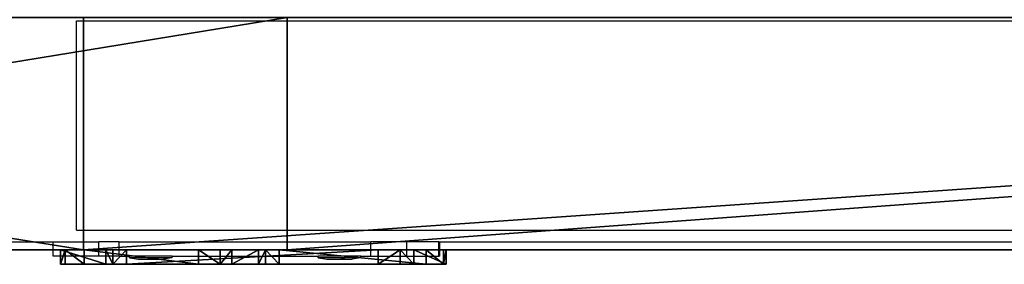
# Model space of a CAD drawing. Units: centimetres. Extents: x -729 to 729, y -408 to 409.
# Drawn here: x -681 to -647, y -4 to 4 of the extents above; entities that cross this region are included whole.
import ezdxf

# ---------------------------------------------------------------- set-up
doc = ezdxf.new("R2010")
doc.units = ezdxf.units.CM
doc.header["$LTSCALE"] = 2.54
doc.layers.get('0').update_dxf_attribs({"true_color": 0xff5454})
doc.layers.add('VP-EQ', color=7, linetype='Continuous', true_color=0x8a3492, plot=False)

# ---------------------------------------------------------------- blocks, each defined once
blk = doc.blocks.new('Grupuj_51')
at = {"color": 0}
mesh = blk.add_polyface(dxfattribs=at)
corners = [(0, 1.107, 13.33), (0, 0.086, 8.726), (0, 0, 9.486), (0, 0.684, 8.248), (0, 5.75, 6.789), (0, 1.584, 13.928), (0, 2.345, 14.014), (0, 11.009, 11.518), (0, 6.217, 6.497), (0, 6.458, 6.002), (0, 7.374, 0.811), (0, 7.785, 0.166), (0, 8.532), (0, 12.471, 0.695), (0, 11.476, 11.226), (0, 11.717, 10.731), (0, 13.282, 1.853), (0, 13.117, 1.106)]
mesh.append_faces([[corners[k] for k in face] for face in [(0, 1, 2), (13, 16, 17)]], dxfattribs={"vtx0": -1, "color": 0})
mesh.append_faces([[corners[k] for k in face] for face in [(1, 0, 3), (3, 0, 4), (4, 7, 8), (8, 7, 9), (9, 7, 10), (10, 7, 11), (11, 7, 12), (12, 7, 13)]], dxfattribs={"vtx0": -1, "vtx1": -1, "color": 0})
mesh.append_faces([[corners[k] for k in face] for face in [(4, 0, 5), (4, 5, 6), (4, 6, 7), (13, 7, 14), (13, 14, 15), (13, 15, 16)]], dxfattribs={"vtx0": -1, "vtx2": -1, "color": 0})
mesh = blk.add_polyface(dxfattribs=at)
corners = [(0, 13.282, 1.853), (0.5, 13.117, 1.106), (0, 13.117, 1.106), (0.5, 13.282, 1.853)]
mesh.append_faces([[corners[k] for k in face] for face in [(0, 1, 2), (1, 0, 3)]], dxfattribs={"vtx0": -1, "color": 0})
mesh = blk.add_polyface(dxfattribs=at)
corners = [(0, 11.717, 10.731), (0.5, 13.282, 1.853), (0, 13.282, 1.853), (0.5, 11.717, 10.731)]
mesh.append_faces([[corners[k] for k in face] for face in [(0, 1, 2), (1, 0, 3)]], dxfattribs={"vtx0": -1, "color": 0})
mesh = blk.add_polyface(dxfattribs=at)
corners = [(0.5, 0.086, 8.726), (0.5, 1.107, 13.33), (0.5, 0, 9.486), (0.5, 0.684, 8.248), (0.5, 5.75, 6.789), (0.5, 1.584, 13.928), (0.5, 2.345, 14.014), (0.5, 11.009, 11.518), (0.5, 6.217, 6.497), (0.5, 6.458, 6.002), (0.5, 7.374, 0.811), (0.5, 7.785, 0.166), (0.5, 8.532), (0.5, 12.471, 0.695), (0.5, 11.476, 11.226), (0.5, 11.717, 10.731), (0.5, 13.282, 1.853), (0.5, 13.117, 1.106)]
mesh.append_faces([[corners[k] for k in face] for face in [(0, 1, 2), (16, 13, 17)]], dxfattribs={"vtx0": -1, "color": 0})
mesh.append_faces([[corners[k] for k in face] for face in [(1, 4, 5), (5, 4, 6), (6, 4, 7), (7, 13, 14), (14, 13, 15), (15, 13, 16)]], dxfattribs={"vtx0": -1, "vtx1": -1, "color": 0})
mesh.append_faces([[corners[k] for k in face] for face in [(1, 0, 3), (1, 3, 4), (7, 4, 8), (7, 8, 9), (7, 9, 10), (7, 10, 11), (7, 11, 12), (7, 12, 13)]], dxfattribs={"vtx0": -1, "vtx2": -1, "color": 0})
mesh = blk.add_polyface(dxfattribs=at)
corners = [(0.5, 13.117, 1.106), (0, 12.471, 0.695), (0, 13.117, 1.106), (0.5, 12.471, 0.695)]
mesh.append_faces([[corners[k] for k in face] for face in [(0, 1, 2), (1, 0, 3)]], dxfattribs={"vtx0": -1, "color": 0})
mesh = blk.add_polyface(dxfattribs=at)
corners = [(0.5, 12.471, 0.695), (0, 8.532), (0, 12.471, 0.695), (0.5, 8.532)]
mesh.append_faces([[corners[k] for k in face] for face in [(0, 1, 2), (1, 0, 3)]], dxfattribs={"vtx0": -1, "color": 0})
mesh = blk.add_polyface(dxfattribs=at)
corners = [(0, 11.476, 11.226), (0.5, 11.717, 10.731), (0, 11.717, 10.731), (0.5, 11.476, 11.226)]
mesh.append_faces([[corners[k] for k in face] for face in [(0, 1, 2), (1, 0, 3)]], dxfattribs={"vtx0": -1, "color": 0})
mesh = blk.add_polyface(dxfattribs=at)
corners = [(0.5, 11.009, 11.518), (0, 11.476, 11.226), (0, 11.009, 11.518), (0.5, 11.476, 11.226)]
mesh.append_faces([[corners[k] for k in face] for face in [(0, 1, 2), (1, 0, 3)]], dxfattribs={"vtx0": -1, "color": 0})
mesh = blk.add_polyface(dxfattribs=at)
corners = [(0.5, 2.345, 14.014), (0, 11.009, 11.518), (0, 2.345, 14.014), (0.5, 11.009, 11.518)]
mesh.append_faces([[corners[k] for k in face] for face in [(0, 1, 2), (1, 0, 3)]], dxfattribs={"vtx0": -1, "color": 0})
mesh = blk.add_polyface(dxfattribs=at)
corners = [(0.5, 8.532), (0, 7.785, 0.166), (0, 8.532), (0.5, 7.785, 0.166)]
mesh.append_faces([[corners[k] for k in face] for face in [(0, 1, 2), (1, 0, 3)]], dxfattribs={"vtx0": -1, "color": 0})
mesh = blk.add_polyface(dxfattribs=at)
corners = [(0.5, 7.374, 0.811), (0, 7.785, 0.166), (0.5, 7.785, 0.166), (0, 7.374, 0.811)]
mesh.append_faces([[corners[k] for k in face] for face in [(0, 1, 2), (1, 0, 3)]], dxfattribs={"vtx0": -1, "color": 0})
mesh = blk.add_polyface(dxfattribs=at)
corners = [(0.5, 6.458, 6.002), (0, 7.374, 0.811), (0.5, 7.374, 0.811), (0, 6.458, 6.002)]
mesh.append_faces([[corners[k] for k in face] for face in [(0, 1, 2), (1, 0, 3)]], dxfattribs={"vtx0": -1, "color": 0})
mesh = blk.add_polyface(dxfattribs=at)
corners = [(0.5, 6.217, 6.497), (0, 6.458, 6.002), (0.5, 6.458, 6.002), (0, 6.217, 6.497)]
mesh.append_faces([[corners[k] for k in face] for face in [(0, 1, 2), (1, 0, 3)]], dxfattribs={"vtx0": -1, "color": 0})
mesh = blk.add_polyface(dxfattribs=at)
corners = [(0.5, 6.217, 6.497), (0, 5.75, 6.789), (0, 6.217, 6.497), (0.5, 5.75, 6.789)]
mesh.append_faces([[corners[k] for k in face] for face in [(0, 1, 2), (1, 0, 3)]], dxfattribs={"vtx0": -1, "color": 0})
mesh = blk.add_polyface(dxfattribs=at)
corners = [(0.5, 5.75, 6.789), (0, 0.684, 8.248), (0, 5.75, 6.789), (0.5, 0.684, 8.248)]
mesh.append_faces([[corners[k] for k in face] for face in [(0, 1, 2), (1, 0, 3)]], dxfattribs={"vtx0": -1, "color": 0})
mesh = blk.add_polyface(dxfattribs=at)
corners = [(0.5, 1.584, 13.928), (0, 2.345, 14.014), (0, 1.584, 13.928), (0.5, 2.345, 14.014)]
mesh.append_faces([[corners[k] for k in face] for face in [(0, 1, 2), (1, 0, 3)]], dxfattribs={"vtx0": -1, "color": 0})
mesh = blk.add_polyface(dxfattribs=at)
corners = [(0.5, 1.584, 13.928), (0, 1.107, 13.33), (0.5, 1.107, 13.33), (0, 1.584, 13.928)]
mesh.append_faces([[corners[k] for k in face] for face in [(0, 1, 2), (1, 0, 3)]], dxfattribs={"vtx0": -1, "color": 0})
mesh = blk.add_polyface(dxfattribs=at)
corners = [(0.5, 1.107, 13.33), (0, 0, 9.486), (0.5, 0, 9.486), (0, 1.107, 13.33)]
mesh.append_faces([[corners[k] for k in face] for face in [(0, 1, 2), (1, 0, 3)]], dxfattribs={"vtx0": -1, "color": 0})
mesh = blk.add_polyface(dxfattribs=at)
corners = [(0.5, 0.684, 8.248), (0, 0.086, 8.726), (0, 0.684, 8.248), (0.5, 0.086, 8.726)]
mesh.append_faces([[corners[k] for k in face] for face in [(0, 1, 2), (1, 0, 3)]], dxfattribs={"vtx0": -1, "color": 0})
mesh = blk.add_polyface(dxfattribs=at)
corners = [(0.5, 0, 9.486), (0, 0.086, 8.726), (0.5, 0.086, 8.726), (0, 0, 9.486)]
mesh.append_faces([[corners[k] for k in face] for face in [(0, 1, 2), (1, 0, 3)]], dxfattribs={"vtx0": -1, "color": 0})
blk = doc.blocks.new('Komponent_36')
at = {"color": 9, "true_color": 0xc8c8c8}
blk.add_blockref('Grupuj_51', (0, 0), dxfattribs=at)
blk = doc.blocks.new('Grupuj_53')
at = {"color": 0}
mesh = blk.add_polyface(dxfattribs=at)
corners = [(0, -6.805, 285.11), (8, 43.323, 0.834), (0, 43.323, 0.834), (8, -6.805, 285.11)]
mesh.append_faces([[corners[k] for k in face] for face in [(0, 1, 2), (1, 0, 3)]], dxfattribs={"vtx0": -1, "color": 0})
mesh = blk.add_polyface(dxfattribs=at)
corners = [(0, -6.805, 285.11), (0, -122.661, 310.136), (0, -122.661, 318.46), (0, -13.816, 278.804), (0, 35.199, 0.834), (0, 43.323, 0.834)]
mesh.append_faces([[corners[k] for k in face] for face in [(0, 1, 2), (4, 0, 5)]], dxfattribs={"vtx0": -1, "color": 0})
mesh.append_faces([[corners[k] for k in face] for face in [(1, 0, 3), (3, 0, 4)]], dxfattribs={"vtx0": -1, "vtx1": -1, "color": 0})
mesh = blk.add_polyface(dxfattribs=at)
corners = [(8, -13.816, 278.804), (0, 35.199, 0.834), (8, 35.199, 0.834), (0, -13.816, 278.804)]
mesh.append_faces([[corners[k] for k in face] for face in [(0, 1, 2), (1, 0, 3)]], dxfattribs={"vtx0": -1, "color": 0})
mesh = blk.add_polyface(dxfattribs=at)
corners = [(8, -122.661, 318.46), (0, -6.805, 285.11), (0, -122.661, 318.46), (8, -6.805, 285.11)]
mesh.append_faces([[corners[k] for k in face] for face in [(0, 1, 2), (1, 0, 3)]], dxfattribs={"vtx0": -1, "color": 0})
mesh = blk.add_polyface(dxfattribs=at)
corners = [(0, -13.816, 278.804), (8, -122.661, 310.136), (0, -122.661, 310.136), (8, -13.816, 278.804)]
mesh.append_faces([[corners[k] for k in face] for face in [(0, 1, 2), (1, 0, 3)]], dxfattribs={"vtx0": -1, "color": 0})
blk = doc.blocks.new('Grupuj_58')
at = {"color": 9, "true_color": 0xc8c8c8}
blk.add_blockref('Grupuj_53', (154, 188.321, -0.834), dxfattribs=at)
at = {"color": 0}
blk.add_blockref('Komponent_36', (153.5, 169.028, 271.643), dxfattribs=at)
blk = doc.blocks.new('2421')
at = {"color": 0}
blk.add_blockref('Grupuj_58', (-158.034, -109.472, -0.049), dxfattribs=at)
blk = doc.blocks.new('Grupuj_19')
at = {"color": 0, "rotation": 180}
blk.add_blockref('2421', (407.966, 122.172, 0.049), dxfattribs=at)
blk = doc.blocks.new('2403B')
at = {"layer": 'VP-EQ', "color": 0}
for p, q in [((13983.671, -830.232), (13983.671, -823.032)), ((13983.671, -823.032), (14100.56, -823.032)), ((13983.671, -830.232), (14100.56, -830.232)), ((13977.114, -830.632), (13982.877, -830.632)), ((13982.877, -831.132), (13982.877, -830.632)), ((13982.877, -830.632), (13984.442, -830.632)), ((13984.442, -831.132), (13984.442, -830.632)), ((13985.15, -830.632), (13984.442, -830.632)), ((13985.15, -831.132), (13985.15, -830.632)), ((13985.15, -830.632), (13993.815, -830.632)), ((13993.815, -831.132), (13993.815, -830.632)), ((13995.052, -830.632), (13993.815, -830.632)), ((13995.052, -831.132), (13995.052, -830.632)), ((13996.074, -830.632), (13995.052, -830.632)), ((13996.16, -830.632), (13996.074, -830.632)), ((13996.16, -831.132), (13996.16, -830.632)), ((13996.16, -830.632), (13996.192, -830.632)), ((13996.192, -831.132), (13996.192, -830.632)), ((13996.192, -830.632), (14033.76, -830.632)), ((13984.442, -831.132), (13982.877, -831.132)), ((13985.15, -831.132), (13984.442, -831.132)), ((13985.15, -831.132), (13985.502, -831.132)), ((13985.502, -831.182), (13985.502, -831.132)), ((13986.968, -831.132), (13985.502, -831.132)), ((13985.502, -831.182), (13985.51, -831.182)), ((13985.51, -831.182), (13985.802, -831.232)), ((13986.961, -831.182), (13985.51, -831.182)), ((13985.802, -831.232), (13986.282, -831.232)), ((13986.282, -831.232), (13986.282, -831.22)), ((13986.282, -831.232), (13986.668, -831.232)), ((13986.419, -831.216), (13986.284, -831.216)), ((13986.961, -831.182), (13986.668, -831.232)), ((13986.968, -831.182), (13986.961, -831.182)), ((13986.968, -831.182), (13986.968, -831.132)), ((13986.968, -831.132), (13992.002, -831.132)), ((13992.002, -831.182), (13992.002, -831.132)), ((13993.468, -831.132), (13992.002, -831.132)), ((13992.002, -831.182), (13992.01, -831.182)), ((13992.01, -831.182), (13992.302, -831.232)), ((13993.461, -831.182), (13992.01, -831.182)), ((13992.302, -831.232), (13992.782, -831.232)), ((13992.782, -831.232), (13992.782, -831.22)), ((13992.782, -831.232), (13993.168, -831.232)), ((13992.919, -831.216), (13992.784, -831.216)), ((13993.461, -831.182), (13993.168, -831.232)), ((13993.468, -831.182), (13993.461, -831.182)), ((13993.468, -831.182), (13993.468, -831.132)), ((13993.468, -831.132), (13993.815, -831.132)), ((13993.815, -831.132), (13995.052, -831.132)), ((13995.052, -831.132), (13996.16, -831.132)), ((13996.192, -831.132), (13996.16, -831.132))]:
    blk.add_line(p, q, dxfattribs=at)

msp = doc.modelspace()

# ---------------------------------------------------------------- block references
at = {"color": 0, "rotation": 269.9999999999699}
msp.add_blockref('Grupuj_19', (-729.279, 408.441, 0), dxfattribs=at)
at = {"layer": 'VP-EQ', "color": 0}
msp.add_blockref('2403B', (-14663.068, 827.349), dxfattribs=at)

doc.saveas('drawing.dxf')
